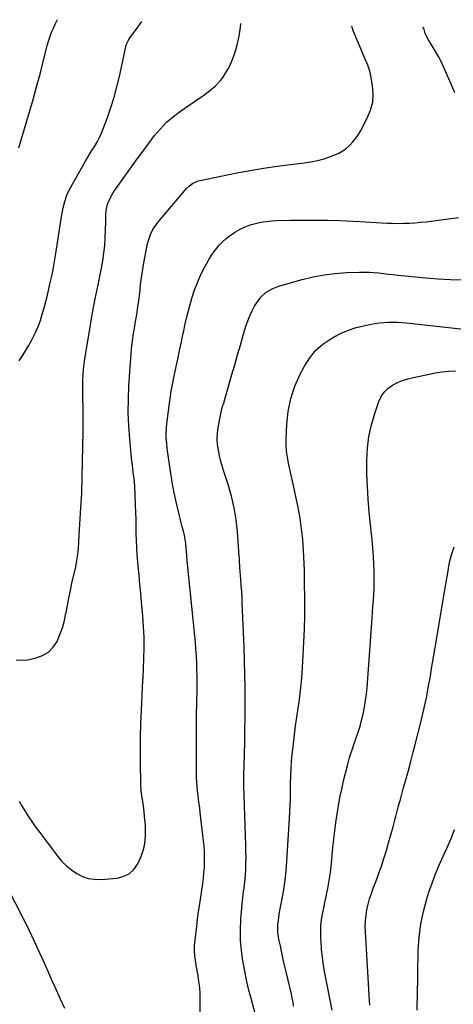
# Model space of a CAD drawing. Units: inches. Extents: x 1921064 to 1926388, y 400697 to 406073.
# Drawn here: x 1925153 to 1925431, y 405357 to 405988 of the extents above; entities that cross this region are included whole.
import ezdxf

# ---------------------------------------------------------------- set-up
doc = ezdxf.new("R2010")
doc.units = ezdxf.units.IN
doc.header["$MEASUREMENT"] = 0
doc.layers.add('7', color=7, linetype='Continuous')
doc.layers.add('8', color=7, linetype='Continuous')

msp = doc.modelspace()

# ---------------------------------------------------------------- linework, layer by layer
at = {"layer": '7', "color": 18}
for points in [[(1925150.75, 405577.51, 1724), (1925154.41, 405577.22, 1724), (1925158.19, 405577.53, 1724), (1925163.42, 405578.64, 1724), (1925167.65, 405580.19, 1724), (1925171.38, 405582.37, 1724), (1925174.38, 405585.49, 1724), (1925176.88, 405589.23, 1724), (1925178.75, 405593.6, 1724), (1925180.37, 405598.05, 1724), (1925181.62, 405602.62, 1724), (1925182.61, 405607.26, 1724), (1925182.65, 405607.48, 1724), (1925183.51, 405612.28, 1724), (1925184.43, 405617.08, 1724), (1925185.42, 405621.86, 1724), (1925186.46, 405626.63, 1724), (1925188.85, 405637.16, 1724), (1925189.62, 405641.06, 1724), (1925190.26, 405644.98, 1724), (1925190.68, 405648.92, 1724), (1925190.97, 405652.89, 1724), (1925191.17, 405657.34, 1724), (1925191.34, 405660.85, 1724), (1925191.52, 405664.36, 1724), (1925191.7, 405667.86, 1724), (1925191.91, 405671.75, 1724), (1925192.12, 405674.87, 1724), (1925192.39, 405677.99, 1724), (1925192.65, 405681.11, 1724), (1925192.77, 405684.24, 1724), (1925193.65, 405724.08, 1724), (1925193.71, 405728.36, 1724), (1925193.73, 405732.65, 1724), (1925193.67, 405736.93, 1724), (1925193.56, 405741.21, 1724), (1925193.51, 405742.88, 1724), (1925193.42, 405746.33, 1724), (1925193.37, 405749.78, 1724), (1925193.38, 405753.23, 1724), (1925193.44, 405756.69, 1724), (1925193.59, 405760.13, 1724), (1925193.83, 405763.57, 1724), (1925194.22, 405766.99, 1724), (1925194.7, 405770.41, 1724), (1925196.55, 405781.72, 1724), (1925198.08, 405790.77, 1724), (1925199.69, 405799.81, 1724), (1925201.41, 405808.83, 1724), (1925203.21, 405817.84, 1724), (1925205.39, 405828.4, 1724), (1925206.27, 405833.27, 1724), (1925206.98, 405838.16, 1724), (1925207.45, 405843.08, 1724), (1925207.75, 405848.03, 1724), (1925207.94, 405853.12, 1724), (1925208.09, 405857.94, 1724), (1925208.2, 405862.76, 1724), (1925208.38, 405865.31, 1724), (1925209.35, 405869.6, 1724), (1925211.14, 405873.69, 1724), (1925213.38, 405877.56, 1724), (1925214.63, 405879.42, 1724), (1925225.67, 405894.82, 1724), (1925229.07, 405899.52, 1724), (1925232.5, 405904.19, 1724), (1925235.97, 405908.82, 1724), (1925239.48, 405913.43, 1724), (1925243.19, 405917.83, 1724), (1925247.16, 405921.96, 1724), (1925251.5, 405925.7, 1724), (1925256.09, 405929.18, 1724), (1925269.01, 405938.03, 1724), (1925270.94, 405939.37, 1724), (1925274.74, 405942.12, 1724), (1925278.39, 405945.04, 1724), (1925281.53, 405948.44, 1724), (1925282.9, 405950.32, 1724), (1925284.91, 405953.39, 1724), (1925287.01, 405956.98, 1724), (1925288.85, 405960.67, 1724), (1925290.33, 405964.53, 1724), (1925291.56, 405968.49, 1724), (1925292.36, 405971.6, 1724), (1925293.61, 405977.24, 1724), (1925294.6, 405982.9, 1724), (1925294.86, 405985.28, 1724)], [(1925152.5, 405486.87, 1726), (1925154.59, 405483.44, 1726), (1925156.7, 405480.01, 1726), (1925158.85, 405476.62, 1726), (1925161.07, 405473.28, 1726), (1925163.39, 405469.99, 1726), (1925165.76, 405466.75, 1726), (1925177.35, 405451.4, 1726), (1925180.02, 405448.26, 1726), (1925182.9, 405445.34, 1726), (1925186.09, 405442.76, 1726), (1925189.49, 405440.41, 1726), (1925193.14, 405438.64, 1726), (1925196.91, 405437.36, 1726), (1925200.86, 405436.81, 1726), (1925204.92, 405436.75, 1726), (1925215.17, 405437.57, 1726), (1925219.37, 405438.6, 1726), (1925223.09, 405440.34, 1726), (1925226.1, 405443.14, 1726), (1925228.64, 405446.65, 1726), (1925229.82, 405448.98, 1726), (1925231.14, 405452.03, 1726), (1925232.22, 405455.15, 1726), (1925232.94, 405458.37, 1726), (1925233.42, 405461.65, 1726), (1925233.61, 405464.99, 1726), (1925233.68, 405468.33, 1726), (1925233.54, 405471.66, 1726), (1925233.28, 405474.99, 1726), (1925232.75, 405479.79, 1726), (1925232.48, 405482.08, 1726), (1925231.84, 405486.66, 1726), (1925231.48, 405488.94, 1726), (1925230.9, 405493.51, 1726), (1925230.65, 405498.11, 1726), (1925230.44, 405511.54, 1726), (1925230.39, 405519.9, 1726), (1925230.45, 405528.26, 1726), (1925230.67, 405536.62, 1726), (1925230.99, 405544.98, 1726), (1925231.73, 405560.28, 1726), (1925231.89, 405563.1, 1726), (1925231.98, 405564.51, 1726), (1925232.02, 405565.22, 1726), (1925232.05, 405565.92, 1726), (1925232.57, 405578.22, 1726), (1925232.73, 405585.08, 1726), (1925232.7, 405591.93, 1726), (1925232.4, 405598.77, 1726), (1925231.93, 405605.61, 1726), (1925231.14, 405614.37, 1726), (1925230.6, 405620.19, 1726), (1925230.06, 405626.01, 1726), (1925229.49, 405631.82, 1726), (1925228.91, 405637.63, 1726), (1925228.65, 405640.13, 1726), (1925228.26, 405644.7, 1726), (1925227.96, 405649.27, 1726), (1925227.8, 405653.84, 1726), (1925227.74, 405658.42, 1726), (1925227.72, 405663.01, 1726), (1925227.65, 405667.59, 1726), (1925227.5, 405672.17, 1726), (1925227.3, 405676.75, 1726), (1925226.69, 405688.98, 1726), (1925226.36, 405693.41, 1726), (1925225.81, 405697.83, 1726), (1925225.22, 405702.24, 1726), (1925224.74, 405706.67, 1726), (1925223.54, 405719.14, 1726), (1925222.94, 405727.59, 1726), (1925222.61, 405736.05, 1726), (1925222.68, 405744.51, 1726), (1925223.03, 405752.98, 1726), (1925224.36, 405773.66, 1726), (1925224.63, 405776.94, 1726), (1925224.97, 405780.2, 1726), (1925225.41, 405783.46, 1726), (1925225.93, 405786.7, 1726), (1925226.49, 405789.95, 1726), (1925227.04, 405793.19, 1726), (1925227.58, 405796.43, 1726), (1925228.21, 405800.32, 1726), (1925228.76, 405803.9, 1726), (1925229.27, 405807.47, 1726), (1925229.73, 405811.06, 1726), (1925230.14, 405814.65, 1726), (1925230.25, 405815.6, 1726), (1925230.73, 405819.66, 1726), (1925231.29, 405823.72, 1726), (1925231.93, 405827.76, 1726), (1925232.65, 405831.79, 1726), (1925234.99, 405844.21, 1726), (1925235.45, 405846.18, 1726), (1925236.78, 405849.99, 1726), (1925238.64, 405853.59, 1726), (1925240.91, 405856.95, 1726), (1925242.17, 405858.54, 1726), (1925259.98, 405879.49, 1726), (1925261.79, 405881.31, 1726), (1925263.86, 405882.81, 1726), (1925267.35, 405884.35, 1726), (1925268.6, 405884.67, 1726), (1925292.15, 405889.48, 1726), (1925300.74, 405891.11, 1726), (1925309.35, 405892.59, 1726), (1925318, 405893.84, 1726), (1925326.67, 405894.95, 1726), (1925335.28, 405895.93, 1726), (1925339.63, 405896.58, 1726), (1925343.92, 405897.46, 1726), (1925348.14, 405898.64, 1726), (1925352.3, 405900.04, 1726), (1925355.06, 405901.08, 1726), (1925357.7, 405902.28, 1726), (1925360.21, 405903.69, 1726), (1925362.52, 405905.4, 1726), (1925364.7, 405907.32, 1726), (1925366.67, 405909.48, 1726), (1925368.5, 405911.73, 1726), (1925370.13, 405914.14, 1726), (1925371.62, 405916.65, 1726), (1925375.87, 405924.57, 1726), (1925377.95, 405929.64, 1726), (1925379.32, 405934.82, 1726), (1925379.61, 405940.17, 1726), (1925379.2, 405945.64, 1726), (1925377.89, 405952.91, 1726), (1925377.47, 405954.81, 1726), (1925376.31, 405958.5, 1726), (1925374.75, 405962.08, 1726), (1925373.96, 405963.86, 1726), (1925372.41, 405967.45, 1726), (1925367, 405980.21, 1726), (1925366.74, 405980.86, 1726), (1925366.31, 405982.17, 1726), (1925365.87, 405983.8, 1726)], [(1925152.63, 405768.99, 1722), (1925154.68, 405772.2, 1722), (1925156.67, 405775.44, 1722), (1925158.57, 405778.73, 1722), (1925160.41, 405782.06, 1722), (1925161.19, 405783.5, 1722), (1925163.05, 405787.25, 1722), (1925164.74, 405791.07, 1722), (1925166.18, 405794.99, 1722), (1925167.46, 405798.97, 1722), (1925168.58, 405803.01, 1722), (1925169.66, 405807.07, 1722), (1925170.68, 405811.14, 1722), (1925171.66, 405815.22, 1722), (1925172.14, 405817.31, 1722), (1925173.27, 405822.45, 1722), (1925174.33, 405827.61, 1722), (1925175.28, 405832.79, 1722), (1925176.15, 405837.98, 1722), (1925180.06, 405862.83, 1722), (1925180.83, 405867.08, 1722), (1925181.81, 405871.29, 1722), (1925183.15, 405875.37, 1722), (1925185.04, 405879.23, 1722), (1925195.22, 405896.99, 1722), (1925196.7, 405899.54, 1722), (1925198.2, 405902.08, 1722), (1925199.73, 405904.61, 1722), (1925201.27, 405907.13, 1722), (1925202.75, 405909.67, 1722), (1925204.12, 405912.27, 1722), (1925205.33, 405914.95, 1722), (1925206.43, 405917.68, 1722), (1925209.15, 405925.01, 1722), (1925211.39, 405931.48, 1722), (1925213.46, 405938.01, 1722), (1925215.25, 405944.61, 1722), (1925216.85, 405951.27, 1722), (1925221.26, 405971.35, 1722), (1925221.46, 405972.12, 1722), (1925222.83, 405974.97, 1722), (1925223.73, 405976.29, 1722), (1925224.21, 405976.94, 1722), (1925228.35, 405982.23, 1722), (1925230.66, 405985.62, 1722), (1925231.21, 405986.6, 1722)], [(1925432.01, 405940.86, 1728), (1925429.02, 405947.88, 1728), (1925425.03, 405957.06, 1728), (1925423.94, 405959.45, 1728), (1925422.78, 405961.8, 1728), (1925421.52, 405964.1, 1728), (1925420.2, 405966.37, 1728), (1925418.67, 405968.91, 1728), (1925417.5, 405970.88, 1728), (1925415.19, 405974.85, 1728), (1925413, 405978.87, 1728), (1925412.26, 405981.49, 1728), (1925411.72, 405982.84, 1728)], [(1925268.7, 405345.88, 1728), (1925268.72, 405359.54, 1728), (1925268.61, 405363.44, 1728), (1925268.37, 405367.34, 1728), (1925267.91, 405371.21, 1728), (1925267.3, 405375.07, 1728), (1925266.7, 405378.34, 1728), (1925266.31, 405380.56, 1728), (1925265.63, 405385.01, 1728), (1925265.33, 405387.25, 1728), (1925265.05, 405391.73, 1728), (1925265.12, 405393.97, 1728), (1925265.29, 405396.21, 1728), (1925265.88, 405401.54, 1728), (1925266.45, 405406.44, 1728), (1925267.05, 405411.34, 1728), (1925267.71, 405416.23, 1728), (1925268.4, 405421.12, 1728), (1925270.32, 405434.2, 1728), (1925270.76, 405437.58, 1728), (1925271.12, 405440.97, 1728), (1925271.36, 405444.38, 1728), (1925271.52, 405447.79, 1728), (1925271.54, 405451.2, 1728), (1925271.47, 405454.6, 1728), (1925271.24, 405458.01, 1728), (1925270.92, 405461.4, 1728), (1925268.77, 405479.68, 1728), (1925268.43, 405482.44, 1728), (1925268.08, 405485.21, 1728), (1925267.7, 405487.97, 1728), (1925267.3, 405490.72, 1728), (1925266.95, 405493.49, 1728), (1925266.67, 405496.25, 1728), (1925266.51, 405499.03, 1728), (1925266.42, 405501.81, 1728), (1925266.27, 405516.75, 1728), (1925266.23, 405525.11, 1728), (1925266.24, 405533.46, 1728), (1925266.35, 405541.82, 1728), (1925266.5, 405550.18, 1728), (1925266.7, 405558.23, 1728), (1925266.75, 405562.56, 1728), (1925266.75, 405566.89, 1728), (1925266.65, 405571.22, 1728), (1925266.49, 405575.54, 1728), (1925266.25, 405579.87, 1728), (1925265.97, 405584.19, 1728), (1925265.61, 405588.51, 1728), (1925265.21, 405592.82, 1728), (1925260.35, 405640.92, 1728), (1925260.28, 405641.73, 1728), (1925260.23, 405642.96, 1728), (1925260.19, 405643.77, 1728), (1925260.16, 405644.18, 1728), (1925259.8, 405649.21, 1728), (1925259.52, 405651.95, 1728), (1925259.14, 405654.66, 1728), (1925258.6, 405657.35, 1728), (1925257.95, 405660.02, 1728), (1925257.24, 405662.68, 1728), (1925256.54, 405665.34, 1728), (1925255.88, 405668.02, 1728), (1925255.23, 405670.69, 1728), (1925253.3, 405678.82, 1728), (1925252.07, 405684.39, 1728), (1925250.95, 405689.98, 1728), (1925250, 405695.6, 1728), (1925249.16, 405701.24, 1728), (1925247.8, 405711.34, 1728), (1925247.26, 405715.61, 1728), (1925247.21, 405716.22, 1728), (1925246.98, 405719.58, 1728), (1925246.89, 405721.87, 1728), (1925247.03, 405726.45, 1728), (1925247.25, 405728.73, 1728), (1925248.29, 405736.96, 1728), (1925249.19, 405743.35, 1728), (1925250.19, 405749.71, 1728), (1925251.36, 405756.04, 1728), (1925252.64, 405762.36, 1728), (1925253.09, 405764.46, 1728), (1925254.3, 405770.09, 1728), (1925255.5, 405775.72, 1728), (1925256.69, 405781.35, 1728), (1925257.86, 405786.99, 1728), (1925257.91, 405787.21, 1728), (1925259.12, 405792.73, 1728), (1925260.42, 405798.22, 1728), (1925261.85, 405803.67, 1728), (1925263.37, 405809.11, 1728), (1925263.42, 405809.27, 1728), (1925265.15, 405814.54, 1728), (1925267.11, 405819.71, 1728), (1925269.42, 405824.74, 1728), (1925271.95, 405829.68, 1728), (1925274.67, 405834.57, 1728), (1925276.09, 405836.93, 1728), (1925277.62, 405839.22, 1728), (1925279.3, 405841.39, 1728), (1925281.08, 405843.49, 1728), (1925283.02, 405845.45, 1728), (1925285.04, 405847.29, 1728), (1925287.21, 405848.97, 1728), (1925289.47, 405850.54, 1728), (1925291.4, 405851.78, 1728), (1925294.42, 405853.5, 1728), (1925297.53, 405855, 1728), (1925300.77, 405856.19, 1728), (1925304.11, 405857.16, 1728), (1925307.53, 405857.86, 1728), (1925310.97, 405858.42, 1728), (1925314.44, 405858.76, 1728), (1925317.92, 405858.96, 1728), (1925326.67, 405859.17, 1728), (1925334.55, 405859.29, 1728), (1925342.42, 405859.31, 1728), (1925350.29, 405859.17, 1728), (1925358.16, 405858.93, 1728), (1925371.14, 405858.4, 1728), (1925374.63, 405858.24, 1728), (1925378.13, 405858.06, 1728), (1925381.62, 405857.84, 1728), (1925385.11, 405857.61, 1728), (1925388.6, 405857.4, 1728), (1925392.1, 405857.26, 1728), (1925395.59, 405857.21, 1728), (1925399.09, 405857.23, 1728), (1925402.85, 405857.35, 1728), (1925406.43, 405857.55, 1728), (1925410, 405857.86, 1728), (1925413.57, 405858.25, 1728), (1925434.38, 405860.85, 1728)], [(1925328.64, 405355.5, 1732), (1925328.26, 405358.09, 1732), (1925327.79, 405360.66, 1732), (1925327.52, 405361.94, 1732), (1925327.23, 405363.22, 1732), (1925324.04, 405376.57, 1732), (1925323.01, 405380.95, 1732), (1925322, 405385.33, 1732), (1925321.04, 405389.72, 1732), (1925320.1, 405394.12, 1732), (1925319.21, 405398.38, 1732), (1925318.57, 405402.94, 1732), (1925318.57, 405407.56, 1732), (1925319.03, 405412.17, 1732), (1925319.37, 405414.46, 1732), (1925319.78, 405416.75, 1732), (1925321.22, 405424.17, 1732), (1925322.27, 405430.17, 1732), (1925323.17, 405436.2, 1732), (1925323.82, 405442.25, 1732), (1925324.31, 405448.32, 1732), (1925326.02, 405476, 1732), (1925326.24, 405480.09, 1732), (1925326.42, 405484.19, 1732), (1925326.54, 405488.29, 1732), (1925326.62, 405492.39, 1732), (1925326.66, 405495.84, 1732), (1925326.69, 405498.22, 1732), (1925326.8, 405502.96, 1732), (1925326.97, 405507.71, 1732), (1925327.31, 405512.44, 1732), (1925327.53, 405514.8, 1732), (1925328.48, 405523.72, 1732), (1925329.12, 405529.41, 1732), (1925329.83, 405535.1, 1732), (1925330.63, 405540.77, 1732), (1925331.49, 405546.44, 1732), (1925332.31, 405552.1, 1732), (1925333.03, 405557.79, 1732), (1925333.59, 405563.48, 1732), (1925334.05, 405569.19, 1732), (1925334.79, 405580.26, 1732), (1925335.26, 405588.71, 1732), (1925335.59, 405597.15, 1732), (1925335.74, 405605.61, 1732), (1925335.75, 405614.07, 1732), (1925335.6, 405629.68, 1732), (1925335.58, 405632.29, 1732), (1925335.54, 405634.26, 1732), (1925335.52, 405634.91, 1732), (1925334.94, 405647.55, 1732), (1925334.45, 405654.51, 1732), (1925333.75, 405661.43, 1732), (1925332.72, 405668.32, 1732), (1925331.47, 405675.17, 1732), (1925328.78, 405688.12, 1732), (1925327.97, 405691.97, 1732), (1925327.13, 405695.82, 1732), (1925326.25, 405699.67, 1732), (1925325.35, 405703.5, 1732), (1925324.6, 405707.35, 1732), (1925324.06, 405711.22, 1732), (1925323.84, 405715.12, 1732), (1925323.84, 405719.04, 1732), (1925324.21, 405728.28, 1732), (1925325.11, 405736.68, 1732), (1925326.74, 405744.89, 1732), (1925329.44, 405752.82, 1732), (1925332.85, 405760.55, 1732), (1925335.58, 405765.75, 1732), (1925338.91, 405770.96, 1732), (1925342.75, 405775.68, 1732), (1925347.33, 405779.68, 1732), (1925352.41, 405783.2, 1732), (1925354.64, 405784.48, 1732), (1925359.18, 405786.79, 1732), (1925363.84, 405788.8, 1732), (1925368.67, 405790.35, 1732), (1925373.61, 405791.6, 1732), (1925378.05, 405792.5, 1732), (1925380.87, 405792.99, 1732), (1925383.7, 405793.39, 1732), (1925386.55, 405793.65, 1732), (1925389.41, 405793.81, 1732), (1925392.28, 405793.85, 1732), (1925395.15, 405793.8, 1732), (1925398, 405793.63, 1732), (1925400.86, 405793.38, 1732), (1925445.58, 405788.58, 1732)], [(1925353.43, 405352.85, 1734), (1925348.72, 405376.61, 1734), (1925347.83, 405381.64, 1734), (1925347.1, 405386.69, 1734), (1925346.58, 405391.76, 1734), (1925346.2, 405396.86, 1734), (1925346.07, 405399.5, 1734), (1925346.01, 405403.27, 1734), (1925346.14, 405407.03, 1734), (1925346.55, 405410.77, 1734), (1925347.15, 405414.5, 1734), (1925347.9, 405418.21, 1734), (1925348.65, 405421.93, 1734), (1925349.42, 405425.64, 1734), (1925350.2, 405429.34, 1734), (1925350.26, 405429.61, 1734), (1925351.01, 405433.46, 1734), (1925351.67, 405437.32, 1734), (1925352.2, 405441.2, 1734), (1925352.65, 405445.09, 1734), (1925353.82, 405457.02, 1734), (1925354.4, 405462.43, 1734), (1925355.02, 405467.83, 1734), (1925355.72, 405473.22, 1734), (1925356.48, 405478.6, 1734), (1925357.36, 405483.97, 1734), (1925358.34, 405489.31, 1734), (1925359.47, 405494.63, 1734), (1925360.71, 405499.92, 1734), (1925363.13, 405509.63, 1734), (1925363.57, 405511.35, 1734), (1925364.53, 405514.76, 1734), (1925365.58, 405518.14, 1734), (1925366.13, 405519.82, 1734), (1925367.29, 405523.17, 1734), (1925368.78, 405527.37, 1734), (1925370.05, 405531.16, 1734), (1925371.22, 405534.97, 1734), (1925372.25, 405538.83, 1734), (1925373.18, 405542.72, 1734), (1925374.08, 405547.22, 1734), (1925374.77, 405551.35, 1734), (1925375.29, 405555.5, 1734), (1925375.69, 405559.68, 1734), (1925378.97, 405604.23, 1734), (1925379.24, 405608.07, 1734), (1925379.51, 405611.92, 1734), (1925379.76, 405615.77, 1734), (1925380.01, 405619.62, 1734), (1925380.18, 405623.47, 1734), (1925380.28, 405627.33, 1734), (1925380.26, 405631.18, 1734), (1925380.17, 405635.04, 1734), (1925380.04, 405638.28, 1734), (1925379.76, 405643.75, 1734), (1925379.42, 405649.21, 1734), (1925378.97, 405654.67, 1734), (1925378.45, 405660.13, 1734), (1925377.16, 405672.39, 1734), (1925376.45, 405680.43, 1734), (1925375.92, 405688.49, 1734), (1925375.67, 405696.56, 1734), (1925375.6, 405704.64, 1734), (1925375.6, 405705.44, 1734), (1925376.03, 405713.06, 1734), (1925376.94, 405720.6, 1734), (1925378.56, 405728.03, 1734), (1925380.67, 405735.37, 1734), (1925383.27, 405743.04, 1734), (1925384.77, 405746.21, 1734), (1925386.65, 405749.07, 1734), (1925389.1, 405751.44, 1734), (1925391.95, 405753.49, 1734), (1925395.18, 405755.11, 1734), (1925398.48, 405756.52, 1734), (1925401.91, 405757.61, 1734), (1925405.41, 405758.49, 1734), (1925419.55, 405761.34, 1734), (1925423.8, 405762.04, 1734), (1925428.05, 405762.54, 1734), (1925432.34, 405762.75, 1734)], [(1925377.6, 405356.05, 1736), (1925377.37, 405358.9, 1736), (1925374.63, 405403.02, 1736), (1925374.55, 405406.61, 1736), (1925374.65, 405410.2, 1736), (1925375.04, 405413.76, 1736), (1925375.62, 405417.31, 1736), (1925376.43, 405420.83, 1736), (1925377.36, 405424.3, 1736), (1925378.47, 405427.73, 1736), (1925379.7, 405431.12, 1736), (1925381.29, 405435.19, 1736), (1925383.15, 405440.14, 1736), (1925384.92, 405445.12, 1736), (1925386.56, 405450.14, 1736), (1925388.11, 405455.19, 1736), (1925389.57, 405460.27, 1736), (1925391.01, 405465.35, 1736), (1925392.41, 405470.45, 1736), (1925393.78, 405475.56, 1736), (1925394.19, 405477.12, 1736), (1925395.76, 405483, 1736), (1925397.34, 405488.86, 1736), (1925398.95, 405494.72, 1736), (1925400.58, 405500.58, 1736), (1925402.2, 405506.43, 1736), (1925403.79, 405512.3, 1736), (1925405.34, 405518.18, 1736), (1925406.85, 405524.06, 1736), (1925410.43, 405538.15, 1736), (1925411.35, 405541.89, 1736), (1925412.22, 405545.65, 1736), (1925413.03, 405549.41, 1736), (1925413.8, 405553.19, 1736), (1925414.51, 405556.97, 1736), (1925415.21, 405560.76, 1736), (1925415.87, 405564.56, 1736), (1925416.51, 405568.36, 1736), (1925416.87, 405570.58, 1736), (1925417.68, 405575.48, 1736), (1925418.49, 405580.39, 1736), (1925419.32, 405585.3, 1736), (1925420.15, 405590.2, 1736), (1925424.59, 405616.14, 1736), (1925425.42, 405621.05, 1736), (1925426.24, 405625.97, 1736), (1925427.05, 405630.89, 1736), (1925427.85, 405635.81, 1736), (1925427.91, 405636.19, 1736), (1925428.86, 405640.86, 1736), (1925430.06, 405645.46, 1736), (1925431.63, 405649.95, 1736)], [(1925407.83, 405352.9, 1738), (1925407.91, 405356.98, 1738), (1925407.99, 405361.05, 1738), (1925408.58, 405391.22, 1738), (1925409.11, 405399.62, 1738), (1925410.12, 405407.94, 1738), (1925411.85, 405416.14, 1738), (1925414.05, 405424.26, 1738), (1925415.42, 405428.56, 1738), (1925417.42, 405434.42, 1738), (1925419.58, 405440.22, 1738), (1925421.98, 405445.93, 1738), (1925424.54, 405451.57, 1738), (1925427.12, 405457.2, 1738), (1925429.56, 405462.89, 1738), (1925431.82, 405468.66, 1738)], [(1925135.15, 405450.62, 1728), (1925155.22, 405411.65, 1728), (1925157.05, 405408.03, 1728), (1925158.85, 405404.39, 1728), (1925160.61, 405400.72, 1728), (1925162.33, 405397.04, 1728), (1925164.01, 405393.34, 1728), (1925165.69, 405389.64, 1728), (1925167.35, 405385.94, 1728), (1925169.01, 405382.23, 1728), (1925170.96, 405377.83, 1728), (1925173.6, 405371.92, 1728), (1925176.25, 405366.02, 1728), (1925178.92, 405360.13, 1728), (1925181.62, 405354.25, 1728)]]:
    msp.add_polyline3d(points, dxfattribs=at)
at = {"layer": '8', "color": 18}
for points in [[(1925152.4, 405905.69, 1720), (1925159.18, 405928.6, 1720), (1925161.52, 405936.67, 1720), (1925163.79, 405944.75, 1720), (1925165.97, 405952.86, 1720), (1925168.08, 405960.98, 1720), (1925170.84, 405971.86, 1720), (1925171.6, 405974.53, 1720), (1925172.45, 405977.17, 1720), (1925173.44, 405979.77, 1720), (1925174.52, 405982.33, 1720), (1925175.7, 405984.85, 1720), (1925176.92, 405987.35, 1720), (1925177.12, 405987.73, 1720)], [(1925304.04, 405350.85, 1730), (1925301.37, 405360.41, 1730), (1925299.94, 405365.84, 1730), (1925298.61, 405371.3, 1730), (1925297.45, 405376.79, 1730), (1925296.39, 405382.31, 1730), (1925296, 405384.5, 1730), (1925295.09, 405391.15, 1730), (1925294.53, 405397.81, 1730), (1925294.49, 405404.49, 1730), (1925294.8, 405411.19, 1730), (1925295.81, 405422.98, 1730), (1925296.01, 405425.01, 1730), (1925296.53, 405429.06, 1730), (1925296.85, 405431.07, 1730), (1925297.4, 405435.11, 1730), (1925297.71, 405439.18, 1730), (1925297.88, 405442.89, 1730), (1925298.01, 405446.79, 1730), (1925298.08, 405450.68, 1730), (1925298.06, 405454.58, 1730), (1925297.98, 405458.48, 1730), (1925296.69, 405496.9, 1730), (1925296.67, 405497.68, 1730), (1925296.64, 405499.25, 1730), (1925296.65, 405501.59, 1730), (1925296.68, 405503.16, 1730), (1925297.09, 405517.07, 1730), (1925297.28, 405524.81, 1730), (1925297.43, 405532.55, 1730), (1925297.51, 405540.29, 1730), (1925297.55, 405548.03, 1730), (1925297.55, 405550.31, 1730), (1925297.5, 405559.19, 1730), (1925297.38, 405568.07, 1730), (1925297.15, 405576.95, 1730), (1925296.84, 405585.83, 1730), (1925295.7, 405613.71, 1730), (1925295.52, 405617.52, 1730), (1925295.31, 405621.33, 1730), (1925295.04, 405625.13, 1730), (1925294.74, 405628.94, 1730), (1925294.3, 405634.13, 1730), (1925294.13, 405636.54, 1730), (1925293.92, 405641.38, 1730), (1925293.85, 405642.58, 1730), (1925293.77, 405643.79, 1730), (1925292.64, 405659.44, 1730), (1925291.8, 405667.14, 1730), (1925290.57, 405674.77, 1730), (1925288.78, 405682.29, 1730), (1925286.61, 405689.72, 1730), (1925284.02, 405697.48, 1730), (1925282.93, 405701, 1730), (1925281.94, 405704.55, 1730), (1925281.1, 405708.14, 1730), (1925280.36, 405711.75, 1730), (1925279.89, 405715.39, 1730), (1925279.69, 405719.02, 1730), (1925279.87, 405722.66, 1730), (1925280.31, 405726.3, 1730), (1925281.86, 405735.12, 1730), (1925282.62, 405738.22, 1730), (1925283.32, 405740.51, 1730), (1925283.55, 405741.28, 1730), (1925289.03, 405760.29, 1730), (1925290.85, 405766.59, 1730), (1925292.68, 405772.89, 1730), (1925294.52, 405779.18, 1730), (1925296.36, 405785.47, 1730), (1925298.07, 405791.3, 1730), (1925299.18, 405794.63, 1730), (1925300.45, 405797.89, 1730), (1925301.95, 405801.04, 1730), (1925303.61, 405804.13, 1730), (1925304.72, 405806.02, 1730), (1925307.55, 405809.86, 1730), (1925311.11, 405813.03, 1730), (1925315.23, 405815.48, 1730), (1925317.44, 405816.4, 1730), (1925319.72, 405817.16, 1730), (1925334.14, 405821.18, 1730), (1925341.16, 405822.86, 1730), (1925348.22, 405824.22, 1730), (1925355.36, 405825.08, 1730), (1925362.56, 405825.6, 1730), (1925370.81, 405825.91, 1730), (1925373.91, 405825.96, 1730), (1925377.02, 405825.91, 1730), (1925380.11, 405825.72, 1730), (1925383.2, 405825.43, 1730), (1925386.29, 405825.08, 1730), (1925389.38, 405824.73, 1730), (1925392.48, 405824.4, 1730), (1925395.57, 405824.07, 1730), (1925413.49, 405822.2, 1730), (1925421.33, 405821.55, 1730), (1925429.18, 405821.13, 1730), (1925437.04, 405821.05, 1730)]]:
    msp.add_polyline3d(points, dxfattribs=at)

doc.saveas('drawing.dxf')
